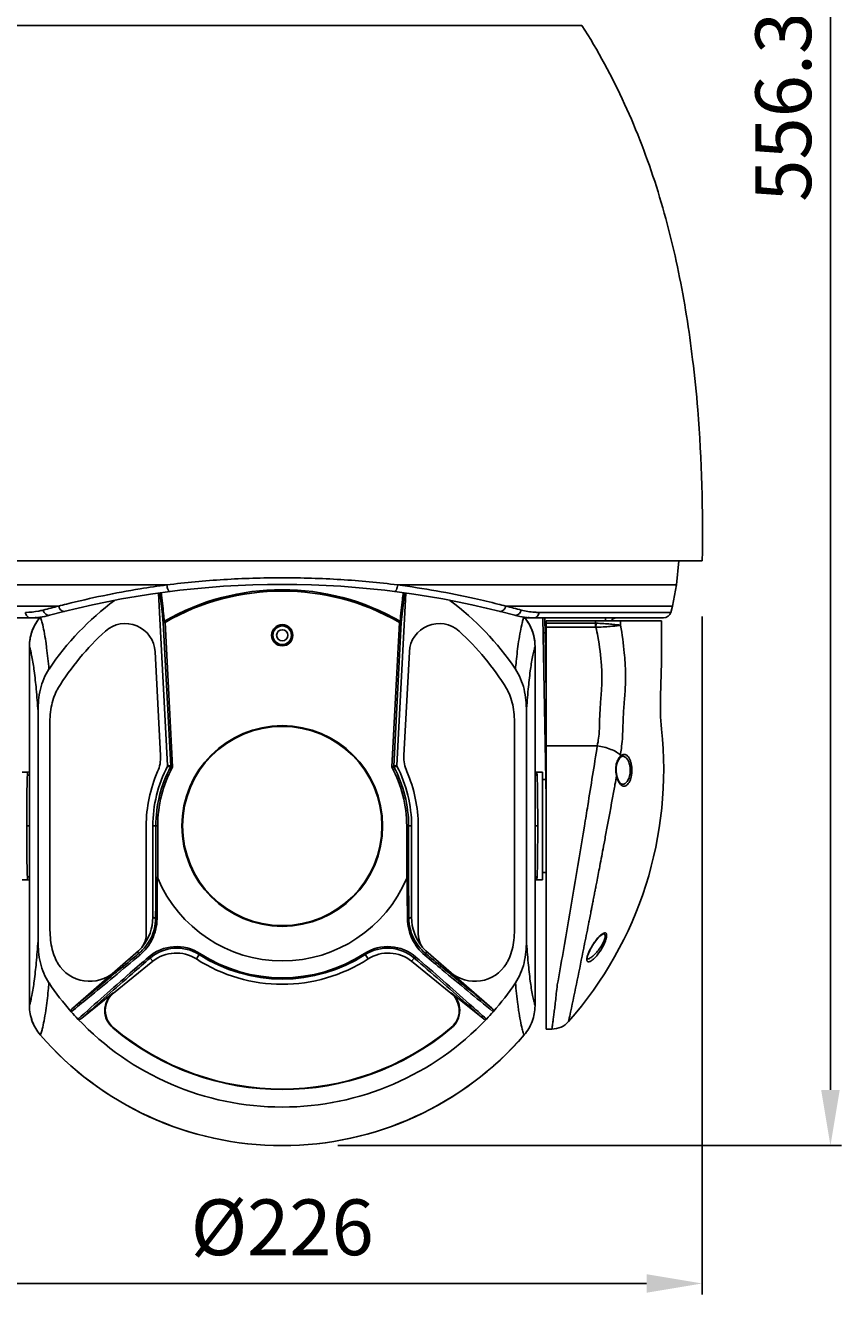
# Model space of a CAD drawing. Units: inches. Extents: x 51402 to 52465, y -5204 to -4572.
# Drawn here: x 52246 to 52465, y -5172 to -4830 of the extents above; entities that cross this region are included whole.
import ezdxf

# ---------------------------------------------------------------- set-up
doc = ezdxf.new("R2010")
doc.units = ezdxf.units.IN
doc.header["$LTSCALE"] = 1.21
doc.header["$MEASUREMENT"] = 0
doc.header["$PDMODE"] = 3
doc.header["$PDSIZE"] = 0.3125
doc.layers.get('Defpoints').update_dxf_attribs({"linetype": 'CONTINUOUS'})
doc.layers.add('DIM', color=7, linetype='CONTINUOUS')
doc.layers.add('HNR_Wiper', color=7, linetype='CONTINUOUS')
doc.styles.get("Standard").update_dxf_attribs({"font": 'calibri.ttf', "height": 15})
doc.dimstyles.get("Standard").update_dxf_attribs({"dimtxt": 2, "dimasz": 15, "dimexe": 3, "dimexo": 15, "dimgap": 5, "dimtad": 1, "dimdec": 1, "dimdsep": 46, "dimtxsty": 'Standard', "dimcen": 0, "dimclrd": 256, "dimclre": 256, "dimclrt": 256, "dimadec": 1, "dimazin": 1, "dimtp": 0.01, "dimtfac": 1, "dimtdec": 1, "dimtix": 1, "dimtmove": 0, "dimatfit": 3, "dimfxl": 1, "dimtfillclr": 256, "dimtolj": 1, "dimlwd": -1, "dimlwe": -1, "dimarcsym": 0})

# ---------------------------------------------------------------- blocks, each defined once
blk = doc.blocks.new('*D350')
at = {"layer": 'Defpoints', "color": 0}
for p in [(52201.8, -4974.13), (52427.8, -4974.13), (52427.8, -5168.53)]:
    blk.add_point(p, dxfattribs=at)
at = {"layer": 'DIM'}
for p, q in [((52201.8, -4989.13), (52201.8, -5171.53)), ((52427.8, -4989.13), (52427.8, -5171.53)), ((52216.8, -5168.53), (52412.8, -5168.53))]:
    blk.add_line(p, q, dxfattribs=at)
for points in [[(52216.8, -5166.03), (52216.8, -5171.03), (52201.8, -5168.53)], [(52412.8, -5171.03), (52412.8, -5166.03), (52427.8, -5168.53)]]:
    blk.add_solid(points, dxfattribs=at)
at = {"layer": 'DIM', "insert": (52314.8, -5153.42), "char_height": 15, "attachment_point": 5}
blk.add_mtext('\\A1;Ø226', dxfattribs=at)
blk = doc.blocks.new('*D354')
at = {"layer": 'Defpoints', "color": 0}
for p in [(52374.8, -4572.45), (52314.8, -5131.45), (52462.28, -5131.45)]:
    blk.add_point(p, dxfattribs=at)
at = {"layer": 'DIM'}
for p, q in [((52389.8, -4572.45), (52465.28, -4572.45)), ((52462.28, -4587.45), (52462.28, -5116.45)), ((52329.8, -5131.45), (52465.28, -5131.45))]:
    blk.add_line(p, q, dxfattribs=at)
for points in [[(52464.78, -4587.45), (52459.78, -4587.45), (52462.28, -4572.45)], [(52459.78, -5116.45), (52464.78, -5116.45), (52462.28, -5131.45)]]:
    blk.add_solid(points, dxfattribs=at)
at = {"layer": 'DIM', "insert": (52449.59, -4851.95), "char_height": 15, "attachment_point": 5, "rotation": 90}
blk.add_mtext('\\A1;556.3', dxfattribs=at)

msp = doc.modelspace()

# ---------------------------------------------------------------- linework, layer by layer
at = {"layer": 'HNR_Wiper'}
for p, q in [((52234.21, -4830.05), (52395.39, -4830.05)), ((52201.8, -4974.13), (52427.8, -4974.13)), ((52421.52, -4974.13), (52420.84, -4980.59)), ((52208.76, -4980.59), (52283.74, -4980.59)), ((52345.86, -4980.59), (52420.84, -4980.59)), ((52419.77, -4986.3), (52420.84, -4980.59)), ((52283.98, -5029.14), (52281.55, -4982.81)), ((52348.05, -4982.83), (52345.62, -5029.14)), ((52254.63, -4986.3), (52209.83, -4986.3)), ((52419.77, -4986.3), (52374.97, -4986.3)), ((52383.89, -4987.98), (52419.31, -4987.98)), ((52419.31, -4987.98), (52419.77, -4986.3)), ((52212.22, -4989.45), (52249.72, -4989.45)), ((52282.78, -4990.69), (52283.28, -4990.66)), ((52282.78, -4990.69), (52284.81, -5029.32)), ((52283.1, -4990.35), (52283.28, -4990.66)), ((52283.28, -4990.66), (52285.32, -5029.57)), ((52344.28, -5029.57), (52346.32, -4990.66)), ((52344.79, -5029.32), (52346.82, -4990.69)), ((52346.5, -4990.35), (52346.32, -4990.66)), ((52346.32, -4990.66), (52346.82, -4990.69)), ((52379.88, -4989.45), (52417.38, -4989.45)), ((52385.71, -5032.96), (52384.95, -4989.45)), ((52385.45, -4989.76), (52385.44, -4989.47)), ((52385.52, -4993.45), (52385.45, -4989.76)), ((52416.8, -4990.25), (52385.8, -4990.25)), ((52385.8, -4990.25), (52385.8, -5100.09)), ((52385.8, -4990.87), (52399.03, -4990.87)), ((52399.03, -4991.98), (52385.8, -4991.98)), ((52399.03, -4991.98), (52399.03, -4990.25)), ((52401.8, -4990.25), (52401.8, -4989.45)), ((52405.8, -4990.25), (52405.8, -4991.45)), ((52416.8, -4990.25), (52416.8, -5001.45)), ((52312.56, -4993.05), (52312.53, -4993.05)), ((52385.52, -4993.45), (52385.02, -4993.46)), ((52385.8, -4993.45), (52385.52, -4993.45)), ((52385.8, -5009.51), (52385.52, -4993.45)), ((52246.8, -5093.83), (52246.8, -4997.08)), ((52246.8, -5093.67), (52246.8, -4997.24)), ((52280.6, -4998.56), (52282.07, -5026.52)), ((52347.53, -5026.52), (52349, -4998.56)), ((52382.8, -4997.08), (52382.8, -5093.83)), ((52382.8, -4997.24), (52382.8, -5093.67)), ((52416.8, -5001.45), (52416.59, -5010.49)), ((52249.11, -5076.37), (52249.11, -5014.54)), ((52380.5, -5014.54), (52380.5, -5076.37)), ((52252.3, -5072.8), (52252.3, -5018.11)), ((52377.3, -5018.11), (52377.3, -5072.8)), ((52385.53, -5022.46), (52385.8, -5022.46)), ((52399.55, -5023.86), (52385.8, -5023.86)), ((52405.68, -5026.78), (52405.76, -5026.34)), ((52405.62, -5027.12), (52405.62, -5027.12)), ((52244.8, -5030.95), (52246.34, -5030.95)), ((52246.34, -5030.95), (52246.34, -5030.95)), ((52383.26, -5030.95), (52384.8, -5030.95)), ((52384.8, -5059.95), (52384.8, -5030.96)), ((52385.71, -5032.95), (52384.8, -5032.95)), ((52385.71, -5032.96), (52385.8, -5038.16)), ((52404.8, -5031.83), (52404.8, -5031.83)), ((52408.85, -5030.46), (52408.41, -5030.45)), ((52406.27, -5034.21), (52406.27, -5034.21)), ((52246.8, -5045.45), (52246.07, -5045.45)), ((52278.22, -5045.45), (52278.22, -5074.52)), ((52280, -5045.45), (52281.31, -5045.45)), ((52280, -5070.02), (52280, -5045.45)), ((52280.81, -5045.45), (52280.81, -5059.3)), ((52281.31, -5045.45), (52281.31, -5059.46)), ((52348.29, -5045.45), (52349.6, -5045.45)), ((52348.29, -5045.45), (52348.29, -5059.46)), ((52348.79, -5045.45), (52348.79, -5059.3)), ((52349.6, -5045.45), (52349.6, -5070.02)), ((52351.38, -5074.52), (52351.38, -5045.45)), ((52382.8, -5045.45), (52383.53, -5045.45)), ((52401.24, -5050.89), (52401.46, -5049.75)), ((52401.23, -5050.93), (52401.24, -5050.88)), ((52401.23, -5050.94), (52401.24, -5050.89)), ((52400.21, -5056.36), (52400.24, -5056.21)), ((52244.8, -5059.95), (52246.34, -5059.95)), ((52383.26, -5059.95), (52384.8, -5059.95)), ((52385.8, -5057.95), (52384.8, -5057.95)), ((52398.55, -5064.96), (52398.79, -5063.71)), ((52398.79, -5063.71), (52398.82, -5063.55)), ((52398.82, -5063.55), (52398.84, -5063.47)), ((52398.83, -5063.52), (52398.84, -5063.44)), ((52398.84, -5063.47), (52398.91, -5063.08)), ((52398.07, -5067.39), (52398.19, -5066.77)), ((52280, -5070.02), (52280.73, -5070.35)), ((52348.87, -5070.35), (52349.6, -5070.02)), ((52395.97, -5078.01), (52396.02, -5077.73)), ((52396.02, -5077.73), (52396.03, -5077.67)), ((52396.03, -5077.68), (52396.11, -5077.28)), ((52396.11, -5077.28), (52396.15, -5077.09)), ((52401.11, -5074.51), (52401.2, -5074.49)), ((52401.2, -5074.49), (52401.2, -5074.49)), ((52258.45, -5094.44), (52276.16, -5079.04)), ((52276.27, -5079.7), (52275.71, -5079.44)), ((52279.28, -5080.98), (52279.99, -5081.85)), ((52291.71, -5081.22), (52292.66, -5079.76)), ((52337.89, -5081.22), (52336.94, -5079.76)), ((52349.61, -5081.85), (52350.32, -5080.98)), ((52353.89, -5079.44), (52353.33, -5079.7)), ((52353.44, -5079.04), (52371.16, -5094.44)), ((52395.91, -5078.28), (52395.92, -5078.27)), ((52395.92, -5078.27), (52395.97, -5078.01)), ((52395.92, -5078.26), (52395.92, -5078.24)), ((52397.87, -5078.22), (52397.9, -5078.23)), ((52279.99, -5081.85), (52269.41, -5090.42)), ((52360.19, -5090.42), (52349.61, -5081.85)), ((52269.33, -5090.32), (52260.85, -5097.18)), ((52269.41, -5090.42), (52269.33, -5090.32)), ((52360.27, -5090.32), (52360.19, -5090.42)), ((52368.75, -5097.18), (52360.27, -5090.32)), ((52391.85, -5098.05), (52391.9, -5097.74)), ((52269.25, -5099.78), (52269.33, -5099.68)), ((52360.27, -5099.68), (52360.35, -5099.78)), ((52385.8, -5100.09), (52387.35, -5100.09)), ((52387.39, -5099.76), (52387.35, -5100.09)), ((52249.76, -5101.69), (52249.75, -5101.71)), ((52249.76, -5101.69), (52249.75, -5101.71)), ((52379.85, -5101.71), (52379.84, -5101.69)), ((52379.85, -5101.71), (52379.84, -5101.69))]:
    msp.add_line(p, q, dxfattribs=at)
for points in [[(52403.23, -4990.23), (52403.35, -4990.08), (52403.58, -4989.87)], [(52403.58, -4989.87), (52403.84, -4989.7), (52404.14, -4989.57)], [(52403.68, -4989.81), (52403.77, -4989.74), (52403.99, -4989.63)], [(52403.99, -4989.63), (52404.24, -4989.54), (52404.48, -4989.48)], [(52404.14, -4989.57), (52404.46, -4989.48), (52404.79, -4989.45)], [(52404.63, -5030.43), (52404.63, -5029.84), (52404.74, -5029), (52404.97, -5028.23), (52405.31, -5027.55), (52405.62, -5027.12)], [(52405.62, -5027.12), (52405.82, -5026.91), (52406.12, -5026.73), (52406.29, -5026.7)], [(52246.8, -5030.84), (52246.48, -5030.95), (52246.34, -5030.95)], [(52383.26, -5030.95), (52383.14, -5030.95), (52382.8, -5030.85)], [(52404.8, -5031.83), (52404.74, -5031.43), (52404.66, -5030.79), (52404.63, -5030.43)], [(52406.27, -5034.21), (52406.06, -5034.16), (52405.74, -5033.94), (52405.42, -5033.55), (52405.15, -5033.01), (52404.92, -5032.34), (52404.8, -5031.83)], [(52246.34, -5059.95), (52246.46, -5059.96), (52246.8, -5060.06)], [(52382.8, -5060.07), (52383.12, -5059.96), (52383.26, -5059.95)], [(52397.9, -5078.23), (52398.36, -5077.46), (52399.05, -5076.48), (52399.74, -5075.63), (52400.33, -5075.04), (52400.76, -5074.7), (52401.07, -5074.53), (52401.11, -5074.51)], [(52396.88, -5081.28), (52396.88, -5081.29), (52396.85, -5081.18), (52396.86, -5080.88), (52396.95, -5080.4), (52397.17, -5079.74), (52397.53, -5078.94), (52397.9, -5078.23)]]:
    msp.add_lwpolyline(points, dxfattribs=at)
for centre, radius in [((52314.8, -4994.13), 2.85), ((52314.8, -4994.13), 2.55), ((52314.8, -4994.13), 2.5), ((52314.8, -4994.13), 1.5), ((52314.8, -5045.45), 27), ((52314.8, -5045.45), 26.81)]:
    msp.add_circle(centre, radius, dxfattribs=at)
for centre, radius, start, end in [((52314.8, -5220.45), 240, 74.8807, 105.1193), ((52314.8, -5045.45), 63.58, 60.0904, 119.9096), ((52314.8, -5045.45), 75.62, 126.61, 146.0632), ((52314.8, -5045.45), 63.21, 60.0904, 119.9096), ((52314.8, -5045.45), 75.62, 33.9368, 53.3779), ((52246.98, -4969.45), 20, 270, 285.1194), ((52314.39, -5228.41), 249.38, 103.8629, 104.8449), ((52314.99, -5216.68), 238.15, 104.1472, 104.6799), ((52314.63, -5216.63), 238.1, 75.3202, 75.853), ((52315.26, -5228.26), 249.22, 75.1548, 76.1374), ((52382.62, -4969.45), 20, 254.8807, 270), ((52417.38, -4987.45), 2, 270, 344.7469), ((52258.81, -4997.08), 12.01, 139.3686, 143.6045), ((52258.76, -4997.05), 11.95, 139.1766, 139.3654), ((52272.61, -4998.98), 8, 3, 132.2329), ((52356.99, -4998.98), 8, 47.7671, 177), ((52370.79, -4997.08), 12.01, 36.3955, 40.6315), ((52385.44, -4988.98), 0.494, 261.4383, 269.9586), ((52399.03, -4993.64), 1.66, 85.4559, 89.9653), ((52404.8, -4991.45), 2, 90, 142.0376), ((52314.8, -5045.45), 70.77, 132.2329, 148.4825), ((52314.3, -4999.05), 6, 59.7373, 60.0559), ((52314.8, -5045.45), 70.77, 31.5175, 47.7671), ((52259.48, -4997.24), 12.68, 179.3031, 180), ((52370.12, -4997.24), 12.68, 0, 0.6968), ((52474.52, -5013.22), 58, 177.3019, 186.0892), ((52314.8, -5030.26), 102.63, 318.6579, 6.0892), ((52272.66, -5027.02), 9.42, 336.3734, 3.0145), ((52356.94, -5027.02), 9.42, 176.9855, 203.6266), ((52314.8, -5045.45), 34.8, 152.5194, 180), ((52314.8, -5045.45), 33.99, 152.1531, 180), ((52314.8, -5045.45), 33.49, 151.6849, 180), ((52229.24, -5277.19), 253.76, 77.3643, 77.5547), ((52228.03, -5287.07), 263.93, 77.577, 77.7602), ((52314.8, -5045.45), 33.49, 0, 28.3151), ((52401.57, -5287.07), 263.93, 102.2398, 102.4229), ((52400.36, -5277.19), 253.76, 102.4455, 102.6358), ((52314.8, -5045.45), 33.99, 0, 27.8469), ((52314.8, -5045.45), 34.8, 0, 27.4806), ((52386.12, -5027.95), 0.5, 135.4168, 181.0102), ((52314.8, -5045.45), 36.58, 156.3734, 180), ((52314.8, -5045.45), 36.58, 0, 23.6266), ((52386.21, -5032.95), 0.5, 180.813, 210.3851), ((52420.27, -5028.79), 15.84, 191.1042, 191.4133), ((49956.31, -4589.78), 2488.04, 349.19499, 349.31848), ((49616.7, -5045.85), 2664.15, 359.47305, 359.71071), ((49608.1, -5045.85), 2673.13, 359.47305, 359.7112), ((52314.8, -5045.45), 36.3, 202.6992, 337.3008), ((55035.65, -5045.75), 2687.28, 180.28943, 180.52633), ((55026.98, -5045.75), 2678.23, 180.28992, 180.52633), ((50267.98, -4650.55), 2170.5, 348.66646, 348.82414), ((52272.22, -5074.52), 6, 311, 0), ((52357.38, -5074.52), 6, 180, 229), ((52402.34, -5076.61), 2.56, 118.1792, 121.3916), ((52286.39, -5089.46), 11.55, 57.1552, 130.7837), ((52286.49, -5089.31), 11.01, 57.1548, 130.863), ((52286.28, -5089.63), 10, 57.1547, 129), ((52314.8, -5045.45), 41.19, 237.1547, 302.8453), ((52314.8, -5045.45), 40.83, 237.1547, 302.8453), ((52343.21, -5089.46), 11.55, 49.2164, 122.8448), ((52343.11, -5089.31), 11.01, 49.137, 122.8452), ((52343.32, -5089.63), 10, 51, 122.8453), ((52263, -5077.23), 10, 211.5231, 311), ((52314.8, -5045.45), 42.58, 237.1547, 302.8453), ((52366.6, -5077.23), 10, 229, 328.4769), ((52314.8, -5045.45), 75.62, 213.9368, 221.3634), ((52314.8, -5045.45), 75.62, 318.6366, 326.0632), ((52273.19, -5095.08), 6.13, 129, 230.0216), ((52273.19, -5095.08), 6, 129, 230.0216), ((52356.41, -5095.08), 6, 309.9784, 51), ((52356.41, -5095.08), 6.13, 309.9784, 51), ((52259.39, -5093.67), 12.59, 180.0001, 180.7018), ((52370.21, -5093.67), 12.59, 359.2982, 359.9999), ((52314.8, -5045.45), 75.63, 221.3635, 223.4031), ((52314.8, -5045.45), 75.62, 223.4032, 316.5968), ((52314.8, -5045.45), 75.63, 316.5969, 318.6365), ((52387.35, -5094.09), 6, 270.0031, 318.6578), ((52314.8, -5045.45), 70.9, 230.0216, 309.9784), ((52314.8, -5045.45), 70.77, 230.0216, 309.9784), ((52258.62, -5094.04), 11.73, 220.6175, 220.8559), ((52314.8, -5045.45), 86, 220.8231, 319.1769), ((52314.8, -5045.45), 86, 220.8559, 319.1441), ((52370.98, -5094.04), 11.73, 319.1441, 319.3825)]:
    msp.add_arc(centre, radius, start, end, dxfattribs=at)
for centre, major_axis, start_param, end_param in [((52267.48, -5070), (11.39, -5.19), 6.012572, 6.710167), ((52362.12, -5070), (11.39, 5.19), 2.714611, 3.412206)]:
    msp.add_ellipse(centre, major_axis=major_axis, ratio=0.998346, start_param=start_param, end_param=end_param, dxfattribs=at)
for points, knots in [([(52395.39, -4830.05), (52399.72, -4836.82), (52407.35, -4850.91), (52415.88, -4873.28), (52421.79, -4896.39), (52424.26, -4912.09), (52425.2, -4919.98)], [0, 0, 0, 0, 0.252211, 0.50141, 0.750305, 1, 1, 1, 1]), ([(52425.2, -4919.98), (52425.76, -4924.48), (52427.59, -4942.47), (52427.97, -4960.58), (52427.8, -4974.13)], [0, 0, 0, 0, 0.250513, 1, 1, 1, 1]), ([(52283.74, -4980.59), (52288.83, -4979.96), (52299.17, -4978.98), (52314.8, -4978.51), (52330.43, -4978.98), (52340.77, -4979.96), (52345.86, -4980.59)], [0, 0, 0, 0, 0.247006, 0.5, 0.752995, 1, 1, 1, 1]), ([(52283.74, -4980.59), (52281.35, -4980.91), (52272.29, -4982.24), (52263.31, -4984.1), (52256.78, -4985.75)], [0, 0, 0, 0, 0.263963, 1, 1, 1, 1]), ([(52283.74, -4980.59), (52283.78, -4980.82), (52283.87, -4981.26), (52284.03, -4981.77), (52284.21, -4982.1), (52284.35, -4982.28), (52284.5, -4982.38), (52284.58, -4982.37)], [0, 0, 0, 0, 0.341535, 0.655166, 0.780114, 0.877845, 1, 1, 1, 1]), ([(52345.86, -4980.59), (52345.82, -4980.82), (52345.73, -4981.26), (52345.57, -4981.77), (52345.39, -4982.1), (52345.25, -4982.28), (52345.11, -4982.38), (52345.02, -4982.37)], [0, 0, 0, 0, 0.341609, 0.655273, 0.780206, 0.877906, 1, 1, 1, 1]), ([(52372.82, -4985.75), (52370.74, -4985.22), (52361.83, -4983.11), (52352.81, -4981.51), (52345.86, -4980.59)], [0, 0, 0, 0, 0.234475, 1, 1, 1, 1]), ([(52282.78, -4990.69), (52282.71, -4989.98), (52282.43, -4987.33), (52282.13, -4984.67), (52281.9, -4982.72)], [0, 0, 0, 0, 0.264937, 1, 1, 1, 1]), ([(52283.1, -4990.35), (52283.03, -4989.67), (52282.76, -4987.1), (52282.48, -4984.54), (52282.25, -4982.66)], [0, 0, 0, 0, 0.264205, 1, 1, 1, 1]), ([(52347.35, -4982.68), (52347.28, -4983.28), (52346.98, -4985.83), (52346.7, -4988.39), (52346.5, -4990.35)], [0, 0, 0, 0, 0.235517, 1, 1, 1, 1]), ([(52347.7, -4982.75), (52347.62, -4983.37), (52347.31, -4986.01), (52347.03, -4988.66), (52346.82, -4990.69)], [0, 0, 0, 0, 0.234765, 1, 1, 1, 1]), ([(52250.49, -4987.36), (52250.1, -4987.46), (52248.53, -4987.82), (52246.91, -4987.98), (52245.71, -4987.98)], [0, 0, 0, 0, 0.252144, 1, 1, 1, 1]), ([(52246.98, -4989.45), (52246.84, -4989.45), (52246.52, -4989.37), (52246.13, -4989.03), (52245.85, -4988.55), (52245.74, -4988.17), (52245.71, -4987.98)], [0, 0, 0, 0, 0.206955, 0.447449, 0.719406, 1, 1, 1, 1]), ([(52250.49, -4987.36), (52250.57, -4987.58), (52250.76, -4987.99), (52251.18, -4988.49), (52251.69, -4988.79), (52252.05, -4988.8), (52252.2, -4988.76)], [0, 0, 0, 0, 0.287774, 0.567829, 0.806375, 1, 1, 1, 1]), ([(52254.63, -4986.3), (52254.71, -4986.51), (52254.89, -4986.92), (52255.28, -4987.42), (52255.75, -4987.72), (52256.09, -4987.75), (52256.23, -4987.71)], [0, 0, 0, 0, 0.294963, 0.577524, 0.812994, 1, 1, 1, 1]), ([(52374.97, -4986.3), (52374.89, -4986.51), (52374.71, -4986.92), (52374.32, -4987.42), (52373.85, -4987.72), (52373.51, -4987.75), (52373.37, -4987.71)], [0, 0, 0, 0, 0.296317, 0.579115, 0.813932, 1, 1, 1, 1]), ([(52379.11, -4987.36), (52379.03, -4987.58), (52378.84, -4987.99), (52378.42, -4988.49), (52377.91, -4988.79), (52377.55, -4988.8), (52377.4, -4988.76)], [0, 0, 0, 0, 0.287768, 0.56782, 0.806369, 1, 1, 1, 1]), ([(52383.89, -4987.98), (52383.49, -4987.98), (52381.88, -4987.93), (52380.28, -4987.67), (52379.11, -4987.36)], [0, 0, 0, 0, 0.248708, 1, 1, 1, 1]), ([(52383.89, -4987.98), (52383.86, -4988.17), (52383.75, -4988.55), (52383.47, -4989.03), (52383.08, -4989.37), (52382.76, -4989.45), (52382.62, -4989.45)], [0, 0, 0, 0, 0.280594, 0.552551, 0.793045, 1, 1, 1, 1]), ([(52246.8, -4997.08), (52246.82, -4995.67), (52247.33, -4992.83), (52248.79, -4990.32), (52249.71, -4989.25)], [0, 0, 0, 0, 0.500092, 1, 1, 1, 1]), ([(52249.14, -4989.96), (52248.39, -4990.98), (52247.21, -4993.27), (52246.8, -4995.82), (52246.8, -4997.08)], [0, 0, 0, 0, 0.50002, 1, 1, 1, 1]), ([(52249.77, -4989.25), (52249.81, -4989.36), (52249.99, -4989.87), (52250.14, -4990.39), (52250.25, -4990.8)], [0, 0, 0, 0, 0.220841, 1, 1, 1, 1]), ([(52250.25, -4990.8), (52250.43, -4991.54), (52250.79, -4993.21), (52251.06, -4994.89), (52251.2, -4995.82)], [0, 0, 0, 0, 0.445821, 1, 1, 1, 1]), ([(52282.78, -4990.69), (52282.78, -4990.61), (52282.86, -4990.45), (52283.01, -4990.37), (52283.1, -4990.35)], [0, 0, 0, 0, 0.447253, 1, 1, 1, 1]), ([(52346.5, -4990.35), (52346.59, -4990.37), (52346.74, -4990.45), (52346.82, -4990.61), (52346.82, -4990.69)], [0, 0, 0, 0, 0.552749, 1, 1, 1, 1]), ([(52378.4, -4995.82), (52378.54, -4994.89), (52378.81, -4993.21), (52379.17, -4991.54), (52379.35, -4990.8)], [0, 0, 0, 0, 0.554179, 1, 1, 1, 1]), ([(52379.35, -4990.8), (52379.39, -4990.65), (52379.53, -4990.13), (52379.69, -4989.61), (52379.83, -4989.25)], [0, 0, 0, 0, 0.279239, 1, 1, 1, 1]), ([(52379.89, -4989.24), (52380.81, -4990.32), (52382.27, -4992.82), (52382.78, -4995.67), (52382.8, -4997.08)], [0, 0, 0, 0, 0.499907, 1, 1, 1, 1]), ([(52382.8, -4997.08), (52382.8, -4995.82), (52382.39, -4993.27), (52381.21, -4990.98), (52380.46, -4989.96)], [0, 0, 0, 0, 0.49998, 1, 1, 1, 1]), ([(52399.16, -4991.98), (52399.17, -4991.89), (52399.21, -4991.53), (52399.24, -4991.16), (52399.26, -4990.87)], [0, 0, 0, 0, 0.241614, 1, 1, 1, 1]), ([(52399.16, -4991.98), (52400.46, -4991.94), (52402.28, -4991.84), (52404.5, -4991.64), (52405.41, -4991.52), (52405.8, -4991.45)], [0, 0, 0, 0, 0.584455, 0.822736, 1, 1, 1, 1]), ([(52399.16, -4991.98), (52399.36, -4992.81), (52400.09, -4996.22), (52400.51, -4999.69), (52400.69, -5002.31)], [0, 0, 0, 0, 0.244025, 1, 1, 1, 1]), ([(52405.8, -4991.45), (52405.42, -4991.39), (52404.52, -4991.28), (52403.02, -4991.13), (52401.22, -4990.98), (52399.94, -4990.91), (52399.26, -4990.87)], [0, 0, 0, 0, 0.176585, 0.412034, 0.692503, 1, 1, 1, 1]), ([(52407.02, -5001.45), (52406.97, -5000.6), (52406.71, -4997.25), (52406.26, -4993.91), (52405.8, -4991.45)], [0, 0, 0, 0, 0.254798, 1, 1, 1, 1]), ([(52249.11, -5014.54), (52248.97, -5012.58), (52248.68, -5008.97), (52248.15, -5004.08), (52247.64, -5000.67), (52247.17, -4998.51), (52246.93, -4997.63), (52246.8, -4997.24)], [0, 0, 0, 0, 0.337364, 0.620751, 0.843241, 0.930046, 1, 1, 1, 1]), ([(52251.2, -4995.82), (52251.28, -4996.37), (52251.62, -4998.84), (52251.88, -5001.31), (52252.06, -5003.24)], [0, 0, 0, 0, 0.223353, 1, 1, 1, 1]), ([(52377.54, -5003.24), (52377.61, -5002.55), (52377.85, -5000.08), (52378.14, -4997.6), (52378.4, -4995.82)], [0, 0, 0, 0, 0.27593, 1, 1, 1, 1]), ([(52382.8, -4997.24), (52382.67, -4997.63), (52382.43, -4998.51), (52381.97, -5000.67), (52381.45, -5004.08), (52380.92, -5008.97), (52380.63, -5012.58), (52380.5, -5014.54)], [0, 0, 0, 0, 0.069954, 0.156759, 0.379249, 0.662636, 1, 1, 1, 1]), ([(52400.69, -5002.31), (52400.73, -5002.93), (52400.85, -5005.42), (52400.77, -5007.91), (52400.6, -5009.77)], [0, 0, 0, 0, 0.249271, 1, 1, 1, 1]), ([(52406.93, -5010.49), (52406.99, -5009.74), (52407.18, -5006.73), (52407.16, -5003.71), (52407.02, -5001.45)], [0, 0, 0, 0, 0.250399, 1, 1, 1, 1]), ([(52249.11, -5014.54), (52249.11, -5012.57), (52249.47, -5008.62), (52250.96, -5004.87), (52252.06, -5003.24)], [0, 0, 0, 0, 0.500671, 1, 1, 1, 1]), ([(52377.54, -5003.24), (52378.64, -5004.87), (52380.13, -5008.62), (52380.5, -5012.57), (52380.5, -5014.54)], [0, 0, 0, 0, 0.499329, 1, 1, 1, 1]), ([(52252.3, -5018.11), (52252.3, -5017.22), (52252.37, -5015.41), (52252.75, -5012.85), (52253.31, -5010.87), (52253.93, -5009.43), (52254.28, -5008.78), (52254.47, -5008.46)], [0, 0, 0, 0, 0.25, 0.5, 0.75, 0.875, 1, 1, 1, 1]), ([(52375.13, -5008.46), (52375.32, -5008.78), (52375.67, -5009.43), (52376.29, -5010.87), (52376.85, -5012.85), (52377.23, -5015.41), (52377.3, -5017.22), (52377.3, -5018.11)], [0, 0, 0, 0, 0.125, 0.25, 0.5, 0.75, 1, 1, 1, 1]), ([(52400.6, -5009.77), (52400.54, -5010.49), (52400.31, -5013.33), (52400.19, -5016.17), (52400.16, -5018.3)], [0, 0, 0, 0, 0.253083, 1, 1, 1, 1]), ([(52406.72, -5013.22), (52406.74, -5013), (52406.8, -5012.09), (52406.87, -5011.18), (52406.93, -5010.49)], [0, 0, 0, 0, 0.249248, 1, 1, 1, 1]), ([(52406.41, -5019.38), (52406.43, -5018.87), (52406.51, -5016.82), (52406.62, -5014.77), (52406.72, -5013.22)], [0, 0, 0, 0, 0.246369, 1, 1, 1, 1]), ([(52400.16, -5018.3), (52400.15, -5018.77), (52400.08, -5020.64), (52399.84, -5022.5), (52399.55, -5023.86)], [0, 0, 0, 0, 0.254002, 1, 1, 1, 1]), ([(52405.76, -5026.34), (52405.86, -5025.78), (52406.22, -5023.47), (52406.39, -5021.14), (52406.41, -5019.38)], [0, 0, 0, 0, 0.245614, 1, 1, 1, 1]), ([(52396.1, -5045.46), (52396.4, -5043.61), (52397.57, -5036.42), (52398.71, -5029.21), (52399.55, -5023.86)], [0, 0, 0, 0, 0.256307, 1, 1, 1, 1]), ([(52399.55, -5023.86), (52400.18, -5023.95), (52401.42, -5024.21), (52403.15, -5024.77), (52404.62, -5025.46), (52405.44, -5026.04), (52405.76, -5026.34)], [0, 0, 0, 0, 0.28154, 0.560231, 0.806502, 1, 1, 1, 1]), ([(52405.68, -5026.78), (52405.71, -5026.75), (52405.83, -5026.62), (52405.96, -5026.5), (52406.07, -5026.42)], [0, 0, 0, 0, 0.262629, 1, 1, 1, 1]), ([(52406.07, -5026.42), (52406.21, -5026.32), (52406.52, -5026.16), (52407.04, -5026.17), (52407.54, -5026.43), (52407.97, -5026.9), (52408.34, -5027.57), (52408.62, -5028.42), (52408.81, -5029.4), (52408.85, -5030.1), (52408.85, -5030.46)], [0, 0, 0, 0, 0.088517, 0.170144, 0.258619, 0.364396, 0.493059, 0.645494, 0.817164, 1, 1, 1, 1]), ([(52284.75, -5029.58), (52284.77, -5029.58), (52284.96, -5029.58), (52285.15, -5029.57), (52285.32, -5029.57)], [0, 0, 0, 0, 0.100646, 1, 1, 1, 1]), ([(52284.81, -5029.32), (52284.82, -5029.33), (52284.99, -5029.41), (52285.17, -5029.49), (52285.32, -5029.57)], [0, 0, 0, 0, 0.100893, 1, 1, 1, 1]), ([(52344.28, -5029.57), (52344.34, -5029.54), (52344.51, -5029.46), (52344.68, -5029.37), (52344.79, -5029.32)], [0, 0, 0, 0, 0.351538, 1, 1, 1, 1]), ([(52344.28, -5029.57), (52344.35, -5029.57), (52344.54, -5029.57), (52344.73, -5029.58), (52344.85, -5029.58)], [0, 0, 0, 0, 0.351838, 1, 1, 1, 1]), ([(52404.54, -5030.44), (52404.51, -5029.87), (52404.57, -5028.79), (52404.98, -5027.79), (52405.23, -5027.38)], [0, 0, 0, 0, 0.539284, 1, 1, 1, 1]), ([(52405.23, -5027.38), (52405.25, -5027.34), (52405.33, -5027.21), (52405.42, -5027.09), (52405.49, -5027)], [0, 0, 0, 0, 0.260643, 1, 1, 1, 1]), ([(52405.49, -5027), (52405.51, -5026.98), (52405.57, -5026.91), (52405.63, -5026.83), (52405.68, -5026.78)], [0, 0, 0, 0, 0.259186, 1, 1, 1, 1]), ([(52405.68, -5026.78), (52405.69, -5026.84), (52405.7, -5026.96), (52405.65, -5027.07), (52405.62, -5027.12)], [0, 0, 0, 0, 0.521129, 1, 1, 1, 1]), ([(52406.29, -5026.7), (52406.42, -5026.69), (52406.7, -5026.72), (52407.1, -5026.91), (52407.46, -5027.24), (52407.92, -5027.88), (52408.31, -5028.98), (52408.42, -5029.94), (52408.41, -5030.45)], [0, 0, 0, 0, 0.084114, 0.173778, 0.27484, 0.391048, 0.671619, 1, 1, 1, 1]), ([(52246.25, -5031.82), (52246.21, -5032.53), (52246.16, -5034.3), (52246.09, -5038.84), (52246.07, -5042.68), (52246.07, -5045.45)], [0, 0, 0, 0, 0.155598, 0.389427, 1, 1, 1, 1]), ([(52246.25, -5031.82), (52246.26, -5031.7), (52246.27, -5031.48), (52246.29, -5031.23), (52246.3, -5031.09), (52246.32, -5031.02), (52246.32, -5030.98), (52246.34, -5030.95), (52246.34, -5030.95)], [0, 0, 0, 0, 0.430908, 0.741996, 0.851699, 0.930729, 0.97941, 1, 1, 1, 1]), ([(52383.26, -5030.95), (52383.27, -5030.95), (52383.28, -5030.98), (52383.28, -5031.02), (52383.3, -5031.09), (52383.31, -5031.23), (52383.33, -5031.48), (52383.35, -5031.7), (52383.35, -5031.82)], [0, 0, 0, 0, 0.020589, 0.06927, 0.1483, 0.258003, 0.569092, 1, 1, 1, 1]), ([(52383.53, -5045.45), (52383.53, -5042.68), (52383.51, -5038.84), (52383.44, -5034.3), (52383.39, -5032.53), (52383.35, -5031.82)], [0, 0, 0, 0, 0.610566, 0.844394, 1, 1, 1, 1]), ([(52404.17, -5035.1), (52404.22, -5034.84), (52404.41, -5033.78), (52404.61, -5032.72), (52404.75, -5031.92)], [0, 0, 0, 0, 0.251477, 1, 1, 1, 1]), ([(52404.54, -5030.44), (52404.56, -5030.44), (52404.58, -5030.44), (52404.61, -5030.43), (52404.62, -5030.44), (52404.63, -5030.43), (52404.63, -5030.43)], [0, 0, 0, 0, 0.43302, 0.748549, 0.937725, 1, 1, 1, 1]), ([(52404.73, -5031.84), (52404.71, -5031.73), (52404.62, -5031.26), (52404.56, -5030.79), (52404.54, -5030.44)], [0, 0, 0, 0, 0.243286, 1, 1, 1, 1]), ([(52404.75, -5031.92), (52404.76, -5031.92), (52404.79, -5031.89), (52404.81, -5031.85), (52404.8, -5031.83)], [0, 0, 0, 0, 0.318617, 1, 1, 1, 1]), ([(52404.75, -5031.92), (52404.8, -5032.22), (52404.94, -5032.76), (52405.29, -5033.66), (52405.7, -5034.24), (52406.03, -5034.48)], [0, 0, 0, 0, 0.306144, 0.577017, 1, 1, 1, 1]), ([(52406.03, -5034.48), (52406.18, -5034.59), (52406.48, -5034.75), (52407.01, -5034.74), (52407.51, -5034.49), (52407.95, -5034.02), (52408.32, -5033.34), (52408.62, -5032.5), (52408.8, -5031.52), (52408.85, -5030.82), (52408.85, -5030.46)], [0, 0, 0, 0, 0.088867, 0.170547, 0.258717, 0.364333, 0.493395, 0.645556, 0.817087, 1, 1, 1, 1]), ([(52408.41, -5030.45), (52408.41, -5030.97), (52408.31, -5031.93), (52407.91, -5033.03), (52407.44, -5033.67), (52407.08, -5033.99), (52406.68, -5034.19), (52406.41, -5034.22), (52406.27, -5034.21)], [0, 0, 0, 0, 0.328172, 0.608712, 0.724985, 0.826152, 0.915896, 1, 1, 1, 1]), ([(52401.46, -5049.75), (52401.69, -5048.52), (52402.6, -5043.64), (52403.51, -5038.76), (52404.17, -5035.1)], [0, 0, 0, 0, 0.251512, 1, 1, 1, 1]), ([(52246.07, -5045.45), (52246.07, -5048.23), (52246.09, -5052.07), (52246.16, -5056.61), (52246.21, -5058.38), (52246.25, -5059.08)], [0, 0, 0, 0, 0.610558, 0.844393, 1, 1, 1, 1]), ([(52383.35, -5059.09), (52383.39, -5058.38), (52383.44, -5056.61), (52383.51, -5052.07), (52383.53, -5048.23), (52383.53, -5045.45)], [0, 0, 0, 0, 0.1556, 0.389435, 1, 1, 1, 1]), ([(52388.8, -5088.22), (52389.32, -5085.31), (52391.85, -5071.07), (52394.25, -5056.81), (52396.1, -5045.46)], [0, 0, 0, 0, 0.204253, 1, 1, 1, 1]), ([(52246.34, -5059.95), (52246.34, -5059.95), (52246.32, -5059.93), (52246.32, -5059.89), (52246.3, -5059.82), (52246.29, -5059.68), (52246.27, -5059.43), (52246.26, -5059.21), (52246.25, -5059.08)], [0, 0, 0, 0, 0.020589, 0.06927, 0.148299, 0.258003, 0.569092, 1, 1, 1, 1]), ([(52280.81, -5059.3), (52280.82, -5059.31), (52280.87, -5059.31), (52280.94, -5059.32), (52281.06, -5059.32), (52281.15, -5059.33), (52281.2, -5059.33)], [0, 0, 0, 0, 0.090041, 0.302339, 0.616854, 1, 1, 1, 1]), ([(52281.31, -5059.46), (52281.3, -5059.43), (52281.28, -5059.38), (52281.23, -5059.33), (52281.2, -5059.33)], [0, 0, 0, 0, 0.508843, 1, 1, 1, 1]), ([(52348.4, -5059.33), (52348.37, -5059.33), (52348.32, -5059.38), (52348.3, -5059.43), (52348.29, -5059.46)], [0, 0, 0, 0, 0.491157, 1, 1, 1, 1]), ([(52348.79, -5059.3), (52348.78, -5059.31), (52348.74, -5059.31), (52348.66, -5059.32), (52348.54, -5059.32), (52348.45, -5059.33), (52348.4, -5059.33)], [0, 0, 0, 0, 0.090041, 0.302339, 0.616854, 1, 1, 1, 1]), ([(52383.35, -5059.09), (52383.35, -5059.21), (52383.33, -5059.43), (52383.31, -5059.68), (52383.3, -5059.82), (52383.28, -5059.89), (52383.28, -5059.93), (52383.27, -5059.95), (52383.26, -5059.95)], [0, 0, 0, 0, 0.430908, 0.741997, 0.8517, 0.930729, 0.97941, 1, 1, 1, 1]), ([(52399.26, -5061.28), (52399.31, -5061.04), (52399.49, -5060.11), (52399.67, -5059.17), (52399.8, -5058.47)], [0, 0, 0, 0, 0.248609, 1, 1, 1, 1]), ([(52398.91, -5063.08), (52398.94, -5062.93), (52399.06, -5062.33), (52399.18, -5061.73), (52399.26, -5061.28)], [0, 0, 0, 0, 0.248931, 1, 1, 1, 1]), ([(52397.79, -5068.86), (52397.81, -5068.73), (52397.91, -5068.25), (52398, -5067.76), (52398.07, -5067.39)], [0, 0, 0, 0, 0.248682, 1, 1, 1, 1]), ([(52398.19, -5066.77), (52398.22, -5066.62), (52398.34, -5066.02), (52398.46, -5065.41), (52398.55, -5064.96)], [0, 0, 0, 0, 0.248593, 1, 1, 1, 1]), ([(52276.27, -5079.7), (52277.61, -5078.58), (52279.88, -5075.72), (52280.72, -5072.14), (52280.73, -5070.35)], [0, 0, 0, 0, 0.493203, 1, 1, 1, 1]), ([(52276.47, -5080.19), (52277.87, -5079.02), (52280.23, -5076.03), (52281.1, -5072.3), (52281.12, -5070.44)], [0, 0, 0, 0, 0.493725, 1, 1, 1, 1]), ([(52280.73, -5070.35), (52280.74, -5070.37), (52280.78, -5070.39), (52280.86, -5070.41), (52280.98, -5070.43), (52281.07, -5070.43), (52281.12, -5070.44)], [0, 0, 0, 0, 0.108786, 0.321979, 0.629054, 1, 1, 1, 1]), ([(52348.87, -5070.35), (52348.86, -5070.37), (52348.82, -5070.39), (52348.74, -5070.41), (52348.62, -5070.43), (52348.53, -5070.43), (52348.48, -5070.44)], [0, 0, 0, 0, 0.108786, 0.321979, 0.629054, 1, 1, 1, 1]), ([(52348.48, -5070.44), (52348.5, -5072.3), (52349.37, -5076.03), (52351.73, -5079.02), (52353.13, -5080.19)], [0, 0, 0, 0, 0.506318, 1, 1, 1, 1]), ([(52348.87, -5070.35), (52348.88, -5072.14), (52349.72, -5075.72), (52351.99, -5078.58), (52353.33, -5079.7)], [0, 0, 0, 0, 0.50684, 1, 1, 1, 1]), ([(52397.32, -5071.23), (52397.36, -5071.04), (52397.51, -5070.24), (52397.67, -5069.45), (52397.79, -5068.86)], [0, 0, 0, 0, 0.247565, 1, 1, 1, 1]), ([(52254.48, -5082.46), (52254.28, -5082.14), (52253.93, -5081.49), (52253.32, -5080.05), (52252.75, -5078.07), (52252.38, -5075.51), (52252.3, -5073.69), (52252.3, -5072.8)], [0, 0, 0, 0, 0.125004, 0.250003, 0.500002, 0.750001, 1, 1, 1, 1]), ([(52377.3, -5072.8), (52377.3, -5073.69), (52377.23, -5075.51), (52376.85, -5078.07), (52376.28, -5080.05), (52375.67, -5081.49), (52375.32, -5082.14), (52375.12, -5082.46)], [0, 0, 0, 0, 0.249999, 0.499998, 0.749997, 0.874996, 1, 1, 1, 1]), ([(52400.88, -5078.22), (52401.03, -5077.95), (52401.31, -5077.41), (52401.66, -5076.62), (52401.92, -5075.86), (52402.07, -5075.21), (52402.09, -5074.74), (52402.01, -5074.46), (52401.92, -5074.31), (52401.8, -5074.22), (52401.64, -5074.19), (52401.46, -5074.22), (52401.34, -5074.26), (52401.28, -5074.29)], [0, 0, 0, 0, 0.1899, 0.373595, 0.541162, 0.682545, 0.788507, 0.828176, 0.861451, 0.891328, 0.922366, 0.958095, 1, 1, 1, 1]), ([(52246.8, -5093.67), (52246.93, -5093.28), (52247.17, -5092.4), (52247.64, -5090.24), (52248.15, -5086.82), (52248.68, -5081.94), (52248.97, -5078.33), (52249.11, -5076.37)], [0, 0, 0, 0, 0.069954, 0.156759, 0.379249, 0.662636, 1, 1, 1, 1]), ([(52252.06, -5087.67), (52250.96, -5086.04), (52249.47, -5082.29), (52249.11, -5078.34), (52249.11, -5076.37)], [0, 0, 0, 0, 0.49934, 1, 1, 1, 1]), ([(52380.5, -5076.37), (52380.5, -5078.34), (52380.13, -5082.29), (52378.64, -5086.04), (52377.54, -5087.67)], [0, 0, 0, 0, 0.500661, 1, 1, 1, 1]), ([(52380.5, -5076.37), (52380.63, -5078.33), (52380.92, -5081.94), (52381.45, -5086.82), (52381.97, -5090.24), (52382.43, -5092.4), (52382.67, -5093.28), (52382.8, -5093.67)], [0, 0, 0, 0, 0.337364, 0.620751, 0.843241, 0.930046, 1, 1, 1, 1]), ([(52401.01, -5074.43), (52400.74, -5074.59), (52400.19, -5075.06), (52399.41, -5075.93), (52398.6, -5077), (52398.11, -5077.8), (52397.87, -5078.22)], [0, 0, 0, 0, 0.192331, 0.43426, 0.708444, 1, 1, 1, 1]), ([(52401.36, -5074.5), (52401.44, -5074.52), (52401.59, -5074.62), (52401.68, -5074.91), (52401.68, -5075.28), (52401.58, -5075.74), (52401.4, -5076.26), (52401.06, -5077.04), (52400.73, -5077.61), (52400.48, -5077.98)], [0, 0, 0, 0, 0.058871, 0.128479, 0.223144, 0.345344, 0.490761, 0.652606, 1, 1, 1, 1]), ([(52401.2, -5074.49), (52401.22, -5074.49), (52401.27, -5074.49), (52401.33, -5074.49), (52401.36, -5074.5)], [0, 0, 0, 0, 0.264096, 1, 1, 1, 1]), ([(52258.04, -5095.43), (52259.54, -5094.21), (52265.7, -5089.16), (52271.84, -5084.07), (52276.47, -5080.19)], [0, 0, 0, 0, 0.24197, 1, 1, 1, 1]), ([(52278.85, -5080.71), (52277.21, -5082.13), (52270.83, -5087.66), (52264.51, -5093.24), (52259.86, -5097.42)], [0, 0, 0, 0, 0.257859, 1, 1, 1, 1]), ([(52279.28, -5080.98), (52277.69, -5082.36), (52271.51, -5087.72), (52265.37, -5093.13), (52260.85, -5097.18)], [0, 0, 0, 0, 0.257595, 1, 1, 1, 1]), ([(52269.81, -5085.08), (52270.35, -5084.64), (52272.5, -5082.85), (52274.65, -5081.05), (52276.27, -5079.7)], [0, 0, 0, 0, 0.247688, 1, 1, 1, 1]), ([(52276.27, -5079.7), (52276.26, -5079.72), (52276.25, -5079.79), (52276.31, -5079.97), (52276.4, -5080.1), (52276.47, -5080.19)], [0, 0, 0, 0, 0.142079, 0.365491, 1, 1, 1, 1]), ([(52279.28, -5080.98), (52279.26, -5080.99), (52279.19, -5080.99), (52279.04, -5080.9), (52278.92, -5080.8), (52278.85, -5080.71)], [0, 0, 0, 0, 0.144549, 0.368909, 1, 1, 1, 1]), ([(52350.32, -5080.98), (52350.34, -5080.99), (52350.41, -5080.99), (52350.56, -5080.9), (52350.68, -5080.8), (52350.75, -5080.71)], [0, 0, 0, 0, 0.144549, 0.368909, 1, 1, 1, 1]), ([(52368.75, -5097.18), (52367.28, -5095.86), (52361.17, -5090.42), (52355.01, -5085.03), (52350.32, -5080.98)], [0, 0, 0, 0, 0.241894, 1, 1, 1, 1]), ([(52369.74, -5097.42), (52368.23, -5096.06), (52361.94, -5090.44), (52355.59, -5084.89), (52350.75, -5080.71)], [0, 0, 0, 0, 0.241599, 1, 1, 1, 1]), ([(52353.33, -5079.7), (52353.35, -5079.72), (52353.35, -5079.79), (52353.29, -5079.97), (52353.2, -5080.1), (52353.13, -5080.19)], [0, 0, 0, 0, 0.142079, 0.365491, 1, 1, 1, 1]), ([(52353.13, -5080.19), (52354.7, -5081.51), (52360.83, -5086.61), (52366.98, -5091.68), (52371.56, -5095.43)], [0, 0, 0, 0, 0.257545, 1, 1, 1, 1]), ([(52353.33, -5079.7), (52353.87, -5080.15), (52356.02, -5081.95), (52358.18, -5083.74), (52359.79, -5085.08)], [0, 0, 0, 0, 0.252253, 1, 1, 1, 1]), ([(52391.9, -5097.74), (52392.06, -5097.01), (52393.42, -5090.54), (52394.75, -5084.05), (52395.91, -5078.28)], [0, 0, 0, 0, 0.11197, 1, 1, 1, 1]), ([(52396.75, -5081.13), (52396.74, -5081.24), (52396.74, -5081.45), (52396.8, -5081.72), (52396.92, -5081.92), (52397.13, -5082.01), (52397.37, -5081.99), (52397.75, -5081.86), (52398.28, -5081.51), (52398.92, -5080.91), (52399.86, -5079.84), (52400.49, -5078.9), (52400.88, -5078.22)], [0, 0, 0, 0, 0.053134, 0.094325, 0.127255, 0.157719, 0.192649, 0.235199, 0.342914, 0.480118, 0.639544, 1, 1, 1, 1]), ([(52397.87, -5078.22), (52397.59, -5078.72), (52397.21, -5079.46), (52396.87, -5080.45), (52396.77, -5080.91), (52396.75, -5081.13)], [0, 0, 0, 0, 0.551753, 0.795971, 1, 1, 1, 1]), ([(52400.48, -5077.98), (52400.22, -5078.38), (52399.68, -5079.12), (52398.81, -5080.08), (52398.07, -5080.72), (52397.49, -5081.06), (52397.22, -5081.18), (52397.09, -5081.21)], [0, 0, 0, 0, 0.30016, 0.577356, 0.816036, 0.915968, 1, 1, 1, 1]), ([(52400.88, -5078.22), (52400.83, -5078.19), (52400.7, -5078.11), (52400.57, -5078.03), (52400.48, -5077.98)], [0, 0, 0, 0, 0.347055, 1, 1, 1, 1]), ([(52397.09, -5081.21), (52397.07, -5081.22), (52397, -5081.23), (52396.92, -5081.24), (52396.86, -5081.25)], [0, 0, 0, 0, 0.265922, 1, 1, 1, 1]), ([(52252.06, -5087.67), (52251.99, -5088.36), (52251.75, -5090.83), (52251.46, -5093.3), (52251.2, -5095.09)], [0, 0, 0, 0, 0.27593, 1, 1, 1, 1]), ([(52258.45, -5094.44), (52259.38, -5093.68), (52263.17, -5090.57), (52266.96, -5087.45), (52269.81, -5085.08)], [0, 0, 0, 0, 0.244681, 1, 1, 1, 1]), ([(52359.79, -5085.08), (52360.75, -5085.88), (52364.53, -5089.01), (52368.32, -5092.13), (52371.16, -5094.44)], [0, 0, 0, 0, 0.255129, 1, 1, 1, 1]), ([(52378.4, -5095.09), (52378.32, -5094.54), (52377.98, -5092.07), (52377.72, -5089.6), (52377.54, -5087.67)], [0, 0, 0, 0, 0.223353, 1, 1, 1, 1]), ([(52388.8, -5088.22), (52388.71, -5088.99), (52388.54, -5090.46), (52388.33, -5092.54), (52388.1, -5094.36), (52387.9, -5095.94), (52387.74, -5097.26), (52387.58, -5098.51), (52387.45, -5099.31), (52387.39, -5099.76)], [0, 0, 0, 0, 0.200851, 0.38064, 0.539191, 0.676062, 0.790602, 0.882708, 1, 1, 1, 1]), ([(52246.8, -5093.83), (52246.8, -5095.24), (52247.31, -5098.1), (52248.79, -5100.6), (52249.72, -5101.68)], [0, 0, 0, 0, 0.499999, 1, 1, 1, 1]), ([(52249.72, -5101.68), (52248.8, -5100.6), (52247.34, -5098.09), (52246.82, -5095.24), (52246.8, -5093.83)], [0, 0, 0, 0, 0.499906, 1, 1, 1, 1]), ([(52258.04, -5095.43), (52257.98, -5095.36), (52257.96, -5095.17), (52258.04, -5094.95), (52258.19, -5094.7), (52258.34, -5094.54), (52258.45, -5094.44)], [0, 0, 0, 0, 0.24585, 0.434467, 0.623174, 1, 1, 1, 1]), ([(52371.16, -5094.44), (52371.23, -5094.51), (52371.47, -5094.74), (52371.74, -5095.23), (52371.56, -5095.43)], [0, 0, 0, 0, 0.263353, 1, 1, 1, 1]), ([(52379.88, -5101.68), (52380.81, -5100.6), (52382.29, -5098.1), (52382.8, -5095.24), (52382.8, -5093.83)], [0, 0, 0, 0, 0.500001, 1, 1, 1, 1]), ([(52382.8, -5093.83), (52382.78, -5095.24), (52382.27, -5098.09), (52380.8, -5100.6), (52379.88, -5101.68)], [0, 0, 0, 0, 0.500094, 1, 1, 1, 1]), ([(52251.2, -5095.09), (52251.06, -5096.02), (52250.79, -5097.7), (52250.43, -5099.37), (52250.25, -5100.11)], [0, 0, 0, 0, 0.554179, 1, 1, 1, 1]), ([(52260.85, -5097.18), (52260.78, -5097.24), (52260.51, -5097.44), (52260.03, -5097.61), (52259.86, -5097.42)], [0, 0, 0, 0, 0.26189, 1, 1, 1, 1]), ([(52369.74, -5097.42), (52369.68, -5097.48), (52369.51, -5097.53), (52369.29, -5097.49), (52369.03, -5097.39), (52368.86, -5097.27), (52368.75, -5097.18)], [0, 0, 0, 0, 0.246495, 0.434942, 0.623479, 1, 1, 1, 1]), ([(52379.35, -5100.11), (52379.17, -5099.37), (52378.81, -5097.7), (52378.54, -5096.02), (52378.4, -5095.09)], [0, 0, 0, 0, 0.445821, 1, 1, 1, 1]), ([(52250.25, -5100.11), (52250.21, -5100.26), (52250.07, -5100.79), (52249.9, -5101.32), (52249.76, -5101.69)], [0, 0, 0, 0, 0.280009, 1, 1, 1, 1]), ([(52379.84, -5101.69), (52379.8, -5101.58), (52379.61, -5101.06), (52379.46, -5100.53), (52379.35, -5100.11)], [0, 0, 0, 0, 0.220078, 1, 1, 1, 1])]:
    msp.add_open_spline(points, degree=3, knots=knots, dxfattribs=at)
for points in [[(52247.53, -4989.45), (52247.55, -4989.45), (52247.56, -4989.45), (52247.58, -4989.45)], [(52248.37, -4989.41), (52248.39, -4989.41), (52248.41, -4989.4), (52248.42, -4989.4)], [(52248.42, -4989.4), (52248.5, -4989.37), (52248.56, -4989.29), (52248.56, -4989.21)], [(52381.18, -4989.4), (52381.11, -4989.37), (52381.04, -4989.29), (52381.04, -4989.21)], [(52381.23, -4989.41), (52381.21, -4989.41), (52381.19, -4989.4), (52381.18, -4989.4)], [(52399.26, -4990.87), (52399.19, -4990.87), (52399.11, -4990.87), (52399.03, -4990.87)], [(52283.93, -5029.4), (52283.97, -5029.32), (52283.99, -5029.23), (52283.98, -5029.14)], [(52284.75, -5029.58), (52284.79, -5029.5), (52284.81, -5029.41), (52284.81, -5029.32)], [(52344.85, -5029.58), (52344.81, -5029.5), (52344.79, -5029.41), (52344.79, -5029.32)], [(52345.62, -5029.14), (52345.61, -5029.23), (52345.63, -5029.32), (52345.67, -5029.4)], [(52246.81, -5031.67), (52246.65, -5031.77), (52246.44, -5031.83), (52246.25, -5031.82)], [(52382.79, -5031.67), (52382.95, -5031.77), (52383.16, -5031.83), (52383.35, -5031.82)], [(52399.8, -5058.47), (52399.94, -5057.76), (52400.07, -5057.06), (52400.21, -5056.36)], [(52246.81, -5059.24), (52246.65, -5059.14), (52246.44, -5059.08), (52246.25, -5059.08)], [(52382.79, -5059.24), (52382.95, -5059.14), (52383.16, -5059.08), (52383.35, -5059.08)], [(52401.28, -5074.29), (52401.23, -5074.31), (52401.18, -5074.33), (52401.14, -5074.36)]]:
    msp.add_open_spline(points, degree=3, dxfattribs=at)

# ---------------------------------------------------------------- dimensions: what is measured, and where the dimension line sits
at = {"layer": 'DIM'}
dim = msp.add_linear_dim(base=(52462.28, -5131.45), p1=(52374.8, -4572.45), p2=(52314.8, -5131.45), angle=90, text='556.3', dimstyle='Standard', dxfattribs=at)
dim.commit()
dim.dimension.update_dxf_attribs({"geometry": '*D354', "text_midpoint": (52449.59, -4851.95)})
dim = msp.add_linear_dim(base=(52427.8, -5168.53), p1=(52201.8, -4974.13), p2=(52427.8, -4974.13), dimstyle='Standard', override={"dimpost": 'Ø <>'}, dxfattribs=at)
dim.commit()
dim.dimension.update_dxf_attribs({"geometry": '*D350', "text_midpoint": (52314.8, -5153.42)})

doc.saveas('drawing.dxf')
